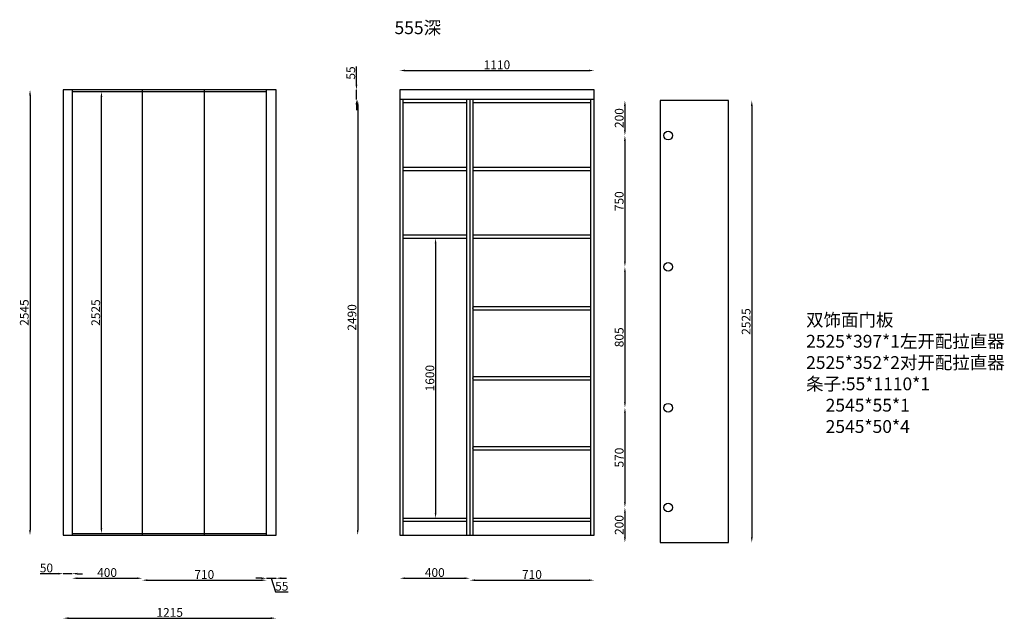
# Model space of a CAD drawing. Units: millimetres. Extents: x 32760 to 38383, y -21690 to -18264.
import ezdxf

# ---------------------------------------------------------------- set-up
doc = ezdxf.new("R2010")
doc.units = ezdxf.units.MM
doc.styles.get("Standard").update_dxf_attribs({"font": 'arial.ttf'})
doc.dimstyles.new('ISO-25', dxfattribs={"dimtxt": 50, "dimasz": 30, "dimexe": 1.25, "dimexo": 0.625, "dimtad": 1, "dimtxsty": 'Standard', "dimcen": 2.5, "dimse1": 1, "dimse2": 1, "dimclrd": 3, "dimclrt": 3, "dimadec": 0, "dimazin": 0, "dimtfac": 1, "dimtmove": 0, "dimatfit": 3, "dimfxl": 1, "dimarcsym": 0})

# ---------------------------------------------------------------- blocks, each defined once
blk = doc.blocks.new('*D0')
at = {"color": 3, "lineweight": -2, "transparency": 16777216}
for p, q in [((32979, -21429.4), (32876.3, -21429.4)), ((33059, -21429.4), (33009, -21429.4)), ((33089, -21429.4), (33119, -21429.4))]:
    blk.add_line(p, q, dxfattribs=at)
at = {"color": 3, "transparency": 16777216}
for points in [[(32979, -21424.4), (32979, -21434.4), (33009, -21429.4)], [(33089, -21424.4), (33089, -21434.4), (33059, -21429.4)]]:
    blk.add_solid(points, dxfattribs=at)
at = {"layer": 'Defpoints', "color": 0, "transparency": 16777216}
for p in [(33009, -21210.1), (33059, -21210.1), (33059, -21429.4)]:
    blk.add_point(p, dxfattribs=at)
at = {"color": 3, "transparency": 16777216, "insert": (32912.6, -21403.2), "char_height": 50, "attachment_point": 5}
blk.add_mtext('50', dxfattribs=at)
blk = doc.blocks.new('*D1')
at = {"color": 3, "lineweight": -2, "transparency": 16777216}
blk.add_line((33089, -21455.5), (33429, -21455.5), dxfattribs=at)
at = {"color": 3, "transparency": 16777216}
for points in [[(33089, -21450.5), (33089, -21460.5), (33059, -21455.5)], [(33429, -21450.5), (33429, -21460.5), (33459, -21455.5)]]:
    blk.add_solid(points, dxfattribs=at)
at = {"layer": 'Defpoints', "color": 0, "transparency": 16777216}
for p in [(33059, -21210.1), (33459, -21210.1), (33459, -21455.5)]:
    blk.add_point(p, dxfattribs=at)
at = {"color": 3, "transparency": 16777216, "insert": (33259, -21429.4), "char_height": 50, "attachment_point": 5}
blk.add_mtext('400', dxfattribs=at)
blk = doc.blocks.new('*D2')
at = {"color": 3, "lineweight": -2, "transparency": 16777216}
for p, q in [((34139, -21455.5), (34109, -21455.5)), ((34169, -21455.5), (34224, -21455.5)), ((34169, -21455.5), (34224, -21455.5)), ((34196.5, -21455.5), (34220, -21534)), ((34254, -21455.5), (34284, -21455.5)), ((34220, -21534), (34293.2, -21534))]:
    blk.add_line(p, q, dxfattribs=at)
at = {"color": 3, "transparency": 16777216}
for points in [[(34139, -21450.5), (34139, -21460.5), (34169, -21455.5)], [(34254, -21450.5), (34254, -21460.5), (34224, -21455.5)]]:
    blk.add_solid(points, dxfattribs=at)
at = {"layer": 'Defpoints', "color": 0, "transparency": 16777216}
for p in [(34169, -21210.1), (34224, -21210.1), (34224, -21455.5)]:
    blk.add_point(p, dxfattribs=at)
at = {"color": 3, "transparency": 16777216, "insert": (34256.6, -21507.9), "char_height": 50, "attachment_point": 5}
blk.add_mtext('55', dxfattribs=at)
blk = doc.blocks.new('*D3')
at = {"color": 3, "lineweight": -2, "transparency": 16777216}
blk.add_line((33489, -21466.7), (34139, -21466.7), dxfattribs=at)
at = {"color": 3, "transparency": 16777216}
for points in [[(33489, -21461.7), (33489, -21471.7), (33459, -21466.7)], [(34139, -21461.7), (34139, -21471.7), (34169, -21466.7)]]:
    blk.add_solid(points, dxfattribs=at)
at = {"layer": 'Defpoints', "color": 0, "transparency": 16777216}
for p in [(33459, -21210.1), (34169, -21210.1), (34169, -21466.7)]:
    blk.add_point(p, dxfattribs=at)
at = {"color": 3, "transparency": 16777216, "insert": (33814, -21440.6), "char_height": 50, "attachment_point": 5}
blk.add_mtext('710', dxfattribs=at)
blk = doc.blocks.new('*D4')
at = {"color": 3, "lineweight": -2, "transparency": 16777216}
blk.add_line((32818.8, -18695.1), (32818.8, -21180.1), dxfattribs=at)
at = {"color": 3, "transparency": 16777216}
for points in [[(32813.8, -18695.1), (32823.8, -18695.1), (32818.8, -18665.1)], [(32813.8, -21180.1), (32823.8, -21180.1), (32818.8, -21210.1)]]:
    blk.add_solid(points, dxfattribs=at)
at = {"layer": 'Defpoints', "color": 0, "transparency": 16777216}
for p in [(33009, -18665.1), (32818.8, -21210.1), (33009, -21210.1)]:
    blk.add_point(p, dxfattribs=at)
at = {"color": 3, "transparency": 16777216, "insert": (32792.6, -19937.6), "char_height": 50, "attachment_point": 5, "rotation": 90}
blk.add_mtext('2545', dxfattribs=at)
blk = doc.blocks.new('*D5')
at = {"color": 3, "lineweight": -2, "transparency": 16777216}
blk.add_line((33226.6, -21170.1), (33226.6, -18705.1), dxfattribs=at)
at = {"color": 3, "transparency": 16777216}
for points in [[(33221.6, -18705.1), (33231.6, -18705.1), (33226.6, -18675.1)], [(33221.6, -21170.1), (33231.6, -21170.1), (33226.6, -21200.1)]]:
    blk.add_solid(points, dxfattribs=at)
at = {"layer": 'Defpoints', "color": 0, "transparency": 16777216}
for p in [(33059, -18675.1), (33226.6, -18675.1), (33059, -21200.1)]:
    blk.add_point(p, dxfattribs=at)
at = {"color": 3, "transparency": 16777216, "insert": (33200.4, -19937.6), "char_height": 50, "attachment_point": 5, "rotation": 90}
blk.add_mtext('2525', dxfattribs=at)
blk = doc.blocks.new('*D7')
at = {"color": 3, "lineweight": -2, "transparency": 16777216}
blk.add_line((34960.4, -21455.5), (35300.4, -21455.5), dxfattribs=at)
at = {"color": 3, "transparency": 16777216}
for points in [[(34960.4, -21450.5), (34960.4, -21460.5), (34930.4, -21455.5)], [(35300.4, -21450.5), (35300.4, -21460.5), (35330.4, -21455.5)]]:
    blk.add_solid(points, dxfattribs=at)
at = {"layer": 'Defpoints', "color": 0, "transparency": 16777216}
for p in [(34930.4, -21210.1), (35330.4, -21210.1), (35330.4, -21455.5)]:
    blk.add_point(p, dxfattribs=at)
at = {"color": 3, "transparency": 16777216, "insert": (35130.4, -21429.4), "char_height": 50, "attachment_point": 5}
blk.add_mtext('400', dxfattribs=at)
blk = doc.blocks.new('*D6')
at = {"color": 3, "lineweight": -2, "transparency": 16777216}
blk.add_line((35360.4, -21466.7), (36010.4, -21466.7), dxfattribs=at)
at = {"color": 3, "transparency": 16777216}
for points in [[(35360.4, -21461.7), (35360.4, -21471.7), (35330.4, -21466.7)], [(36010.4, -21461.7), (36010.4, -21471.7), (36040.4, -21466.7)]]:
    blk.add_solid(points, dxfattribs=at)
at = {"layer": 'Defpoints', "color": 0, "transparency": 16777216}
for p in [(35330.4, -21210.1), (36040.4, -21210.1), (36040.4, -21466.7)]:
    blk.add_point(p, dxfattribs=at)
at = {"color": 3, "transparency": 16777216, "insert": (35685.4, -21440.6), "char_height": 50, "attachment_point": 5}
blk.add_mtext('710', dxfattribs=at)
blk = doc.blocks.new('*D8')
at = {"color": 3, "lineweight": -2, "transparency": 16777216}
blk.add_line((34690.2, -18750.1), (34690.2, -21180.1), dxfattribs=at)
at = {"color": 3, "transparency": 16777216}
for points in [[(34685.2, -18750.1), (34695.2, -18750.1), (34690.2, -18720.1)], [(34685.2, -21180.1), (34695.2, -21180.1), (34690.2, -21210.1)]]:
    blk.add_solid(points, dxfattribs=at)
at = {"layer": 'Defpoints', "color": 0, "transparency": 16777216}
for p in [(34880.4, -18720.1), (34690.2, -21210.1), (34880.4, -21210.1)]:
    blk.add_point(p, dxfattribs=at)
at = {"color": 3, "transparency": 16777216, "insert": (34664.1, -19965.1), "char_height": 50, "attachment_point": 5, "rotation": 90}
blk.add_mtext('2490', dxfattribs=at)
blk = doc.blocks.new('*D9')
at = {"color": 3, "lineweight": -2, "transparency": 16777216}
blk.add_line((34960.4, -18554.2), (36010.4, -18554.2), dxfattribs=at)
at = {"color": 3, "transparency": 16777216}
for points in [[(34960.4, -18549.2), (34960.4, -18559.2), (34930.4, -18554.2)], [(36010.4, -18549.2), (36010.4, -18559.2), (36040.4, -18554.2)]]:
    blk.add_solid(points, dxfattribs=at)
at = {"layer": 'Defpoints', "color": 0, "transparency": 16777216}
for p in [(36040.4, -18554.2), (34930.4, -18665.1), (36040.4, -18665.1)]:
    blk.add_point(p, dxfattribs=at)
at = {"color": 3, "transparency": 16777216, "insert": (35485.4, -18528), "char_height": 50, "attachment_point": 5}
blk.add_mtext('1110', dxfattribs=at)
blk = doc.blocks.new('*D16')
at = {"color": 3, "lineweight": -2, "transparency": 16777216}
for p, q in [((34683, -18635.1), (34683, -18531.9)), ((34683, -18720.1), (34683, -18665.1)), ((34683, -18750.1), (34683, -18780.1))]:
    blk.add_line(p, q, dxfattribs=at)
at = {"color": 3, "transparency": 16777216}
for points in [[(34678, -18635.1), (34688, -18635.1), (34683, -18665.1)], [(34678, -18750.1), (34688, -18750.1), (34683, -18720.1)]]:
    blk.add_solid(points, dxfattribs=at)
at = {"layer": 'Defpoints', "color": 0, "transparency": 16777216}
for p in [(34683, -18665.1), (34930.4, -18665.1), (34930.4, -18720.1)]:
    blk.add_point(p, dxfattribs=at)
at = {"color": 3, "transparency": 16777216, "insert": (34656.9, -18568.5), "char_height": 50, "attachment_point": 5, "rotation": 90}
blk.add_mtext('55', dxfattribs=at)
blk = doc.blocks.new('*D17')
at = {"color": 3, "lineweight": -2, "transparency": 16777216}
blk.add_line((35135, -19542.1), (35135, -21082.1), dxfattribs=at)
at = {"color": 3, "transparency": 16777216}
for points in [[(35130, -19542.1), (35140, -19542.1), (35135, -19512.1)], [(35130, -21082.1), (35140, -21082.1), (35135, -21112.1)]]:
    blk.add_solid(points, dxfattribs=at)
at = {"layer": 'Defpoints', "color": 0, "transparency": 16777216}
for p in [(34948.4, -19512.1), (34948.4, -21112.1), (35135, -21112.1)]:
    blk.add_point(p, dxfattribs=at)
at = {"color": 3, "transparency": 16777216, "insert": (35108.9, -20312.1), "char_height": 50, "attachment_point": 5, "rotation": 90}
blk.add_mtext('1600', dxfattribs=at)
blk = doc.blocks.new('*D18')
at = {"color": 3, "lineweight": -2, "transparency": 16777216}
blk.add_line((33039, -21683.6), (34194, -21683.6), dxfattribs=at)
at = {"color": 3, "transparency": 16777216}
for points in [[(33039, -21678.6), (33039, -21688.6), (33009, -21683.6)], [(34194, -21678.6), (34194, -21688.6), (34224, -21683.6)]]:
    blk.add_solid(points, dxfattribs=at)
at = {"layer": 'Defpoints', "color": 0, "transparency": 16777216}
for p in [(33009, -21210.1), (34224, -21210.1), (34224, -21683.6)]:
    blk.add_point(p, dxfattribs=at)
at = {"color": 3, "transparency": 16777216, "insert": (33616.5, -21657.4), "char_height": 50, "attachment_point": 5}
blk.add_mtext('1215', dxfattribs=at)
blk = doc.blocks.new('*D29')
at = {"color": 3, "lineweight": -2, "transparency": 16777216}
blk.add_line((36216.4, -18756.1), (36216.4, -18896.1), dxfattribs=at)
at = {"color": 3, "transparency": 16777216}
for points in [[(36211.4, -18756.1), (36221.4, -18756.1), (36216.4, -18726.1)], [(36211.4, -18896.1), (36221.4, -18896.1), (36216.4, -18926.1)]]:
    blk.add_solid(points, dxfattribs=at)
at = {"layer": 'Defpoints', "color": 0, "transparency": 16777216}
for p in [(36417.3, -18726.1), (36216.4, -18926.1), (36417.3, -18926.1)]:
    blk.add_point(p, dxfattribs=at)
at = {"color": 3, "transparency": 16777216, "insert": (36190.2, -18826.1), "char_height": 50, "attachment_point": 5, "rotation": 90}
blk.add_mtext('200', dxfattribs=at)
blk = doc.blocks.new('*D26')
at = {"color": 3, "lineweight": -2, "transparency": 16777216}
blk.add_line((36216.4, -18956.1), (36216.4, -19646.1), dxfattribs=at)
at = {"color": 3, "transparency": 16777216}
for points in [[(36211.4, -18956.1), (36221.4, -18956.1), (36216.4, -18926.1)], [(36211.4, -19646.1), (36221.4, -19646.1), (36216.4, -19676.1)]]:
    blk.add_solid(points, dxfattribs=at)
at = {"layer": 'Defpoints', "color": 0, "transparency": 16777216}
for p in [(36417.3, -18926.1), (36216.4, -19676.1), (36438, -19676.1)]:
    blk.add_point(p, dxfattribs=at)
at = {"color": 3, "transparency": 16777216, "insert": (36190.2, -19301.1), "char_height": 50, "attachment_point": 5, "rotation": 90}
blk.add_mtext('750', dxfattribs=at)
blk = doc.blocks.new('*D27')
at = {"color": 3, "lineweight": -2, "transparency": 16777216}
blk.add_line((36216.4, -19706.1), (36216.4, -20451.1), dxfattribs=at)
at = {"color": 3, "transparency": 16777216}
for points in [[(36211.4, -19706.1), (36221.4, -19706.1), (36216.4, -19676.1)], [(36211.4, -20451.1), (36221.4, -20451.1), (36216.4, -20481.1)]]:
    blk.add_solid(points, dxfattribs=at)
at = {"layer": 'Defpoints', "color": 0, "transparency": 16777216}
for p in [(36438, -19676.1), (36216.4, -20481.1), (36438, -20481.1)]:
    blk.add_point(p, dxfattribs=at)
at = {"color": 3, "transparency": 16777216, "insert": (36190.2, -20078.6), "char_height": 50, "attachment_point": 5, "rotation": 90}
blk.add_mtext('805', dxfattribs=at)
blk = doc.blocks.new('*D28')
at = {"color": 3, "lineweight": -2, "transparency": 16777216}
blk.add_line((36216.4, -20511.1), (36216.4, -21021.1), dxfattribs=at)
at = {"color": 3, "transparency": 16777216}
for points in [[(36211.4, -20511.1), (36221.4, -20511.1), (36216.4, -20481.1)], [(36211.4, -21021.1), (36221.4, -21021.1), (36216.4, -21051.1)]]:
    blk.add_solid(points, dxfattribs=at)
at = {"layer": 'Defpoints', "color": 0, "transparency": 16777216}
for p in [(36438, -20481.1), (36216.4, -21051.1), (36417.3, -21051.1)]:
    blk.add_point(p, dxfattribs=at)
at = {"color": 3, "transparency": 16777216, "insert": (36190.2, -20766.1), "char_height": 50, "attachment_point": 5, "rotation": 90}
blk.add_mtext('570', dxfattribs=at)
blk = doc.blocks.new('*D30')
at = {"color": 3, "lineweight": -2, "transparency": 16777216}
blk.add_line((36216.4, -21081.1), (36216.4, -21221.1), dxfattribs=at)
at = {"color": 3, "transparency": 16777216}
for points in [[(36211.4, -21081.1), (36221.4, -21081.1), (36216.4, -21051.1)], [(36211.4, -21221.1), (36221.4, -21221.1), (36216.4, -21251.1)]]:
    blk.add_solid(points, dxfattribs=at)
at = {"layer": 'Defpoints', "color": 0, "transparency": 16777216}
for p in [(36417.3, -21051.1), (36216.4, -21251.1), (36417.3, -21251.1)]:
    blk.add_point(p, dxfattribs=at)
at = {"color": 3, "transparency": 16777216, "insert": (36190.2, -21151.1), "char_height": 50, "attachment_point": 5, "rotation": 90}
blk.add_mtext('200', dxfattribs=at)
blk = doc.blocks.new('*D31')
at = {"color": 3, "lineweight": -2, "transparency": 16777216}
blk.add_line((36941, -18756.1), (36941, -21221.1), dxfattribs=at)
at = {"color": 3, "transparency": 16777216}
for points in [[(36936, -18756.1), (36946, -18756.1), (36941, -18726.1)], [(36936, -21221.1), (36946, -21221.1), (36941, -21251.1)]]:
    blk.add_solid(points, dxfattribs=at)
at = {"layer": 'Defpoints', "color": 0, "transparency": 16777216}
for p in [(36808.3, -18726.1), (36808.3, -21251.1), (36941, -21251.1)]:
    blk.add_point(p, dxfattribs=at)
at = {"color": 3, "transparency": 16777216, "insert": (36914.9, -19988.6), "char_height": 50, "attachment_point": 5, "rotation": 90}
blk.add_mtext('2525', dxfattribs=at)

msp = doc.modelspace()

# ---------------------------------------------------------------- linework, layer by layer
for p, q in [((34223.955, -18665.103), (33008.955, -18665.103)), ((33008.955, -18665.103), (33008.955, -21210.103)), ((33058.955, -18665.103), (33058.955, -21210.103)), ((33458.955, -18665.103), (33458.955, -21210.103)), ((33813.955, -18665.103), (33813.955, -21210.103)), ((34168.955, -21210.103), (34168.955, -18665.103)), ((34223.955, -21210.103), (34223.955, -18665.103)), ((36040.377, -18665.103), (34930.377, -18665.103)), ((34930.377, -18665.103), (34930.377, -21210.103)), ((36040.377, -21210.103), (36040.377, -18665.103)), ((34168.955, -18675.103), (33058.955, -18675.103)), ((36040.377, -18720.103), (34930.377, -18720.103)), ((34948.377, -18720.103), (34948.377, -21210.103)), ((35312.377, -18720.103), (35312.377, -21210.103)), ((35330.377, -18720.103), (35330.377, -21210.103)), ((35348.377, -18720.103), (35348.377, -21210.103)), ((36022.377, -21210.103), (36022.377, -18720.103)), ((35312.377, -18738.103), (34948.377, -18738.103)), ((34948.377, -18738.103), (34948.377, -19494.103)), ((36022.377, -18738.103), (35348.377, -18738.103)), ((36417.33, -18726.098), (36417.33, -21251.098)), ((36808.333, -18726.098), (36417.33, -18726.098)), ((36808.333, -21251.098), (36808.333, -18726.098)), ((34948.377, -19107.103), (35312.377, -19107.103)), ((35348.377, -19107.103), (36022.377, -19107.103)), ((34948.377, -19125.103), (35312.377, -19125.103)), ((35348.377, -19125.103), (36022.377, -19125.103)), ((34948.377, -19494.103), (35312.377, -19494.103)), ((34948.377, -19512.103), (35312.377, -19512.103)), ((35348.377, -19494.103), (36022.377, -19494.103)), ((35348.377, -19512.103), (36022.377, -19512.103)), ((35348.377, -19512.103), (35348.377, -21112.103)), ((35348.377, -19903.103), (36022.377, -19903.103)), ((35348.377, -19921.103), (36022.377, -19921.103)), ((35348.377, -20303.103), (36022.377, -20303.103)), ((35348.377, -20321.103), (36022.377, -20321.103)), ((35348.377, -20703.103), (36022.377, -20703.103)), ((35348.377, -20721.103), (36022.377, -20721.103)), ((34948.377, -21112.103), (35312.377, -21112.103)), ((34948.377, -21130.103), (35312.377, -21130.103)), ((35348.377, -21112.103), (36022.377, -21112.103)), ((35348.377, -21130.103), (36022.377, -21130.103)), ((33008.955, -21210.103), (34223.955, -21210.103)), ((33058.955, -21200.103), (34168.955, -21200.103)), ((34930.377, -21210.103), (36040.377, -21210.103)), ((36417.33, -21251.098), (36808.333, -21251.098))]:
    msp.add_line(p, q)
for centre in [(36462.998, -18926.098), (36462.998, -19676.098), (36462.998, -20481.098), (36462.998, -21051.098)]:
    msp.add_circle(centre, 25)
for p in [(35348.377, -19912.103), (35348.377, -20312.103), (35348.377, -20712.103)]:
    msp.add_point(p)

# ---------------------------------------------------------------- texts
at = {"color": 0, "linetype": 'ByBlock', "lineweight": 9, "char_height": 73.08729, "width": 1158.96539, "attachment_point": 1}
for s, insert in [('{\\fSimSun|b0|i0|c134|p54;555深 }', (34900.61, -18273.21)), ('{\\fSimSun|b0|i0|c134|p54;双饰面门板\\P2525*397*1左开配拉直器\\P2525*352*2对开配拉直器\\P条子:55*1110*1\\P     2545*55*1\\P     2545*50*4}', (37251.19, -19942.883))]:
    msp.add_mtext(s, dxfattribs=dict(at, insert=insert))

# ---------------------------------------------------------------- dimensions: what is measured, and where the dimension line sits
for base, p1, p2, override, picture, middle in [((36040.377, -18554.167), (34930.377, -18665.103), (36040.377, -18665.103), {"dimfxl": 60, "dimfxlon": 1}, '*D9', (35485.377, -18528.013)), ((34223.955, -21683.595), (33008.955, -21210.103), (34223.955, -21210.103), {"dimfxl": 60, "dimfxlon": 1}, '*D18', (33616.455, -21657.442)), ((33458.955, -21455.513), (33058.955, -21210.103), (33458.955, -21210.103), {"dimtmove": 1, "dimfxl": 60, "dimfxlon": 1}, '*D1', (33258.955, -21429.359)), ((34168.955, -21466.704), (33458.955, -21210.103), (34168.955, -21210.103), {"dimfxl": 60, "dimfxlon": 1}, '*D3', (33813.955, -21440.55)), ((34223.955, -21455.513), (34168.955, -21210.103), (34223.955, -21210.103), {"dimtmove": 1, "dimfxl": 60, "dimfxlon": 1}, '*D2', (34220.619, -21507.928)), ((35330.377, -21455.513), (34930.377, -21210.103), (35330.377, -21210.103), {"dimtmove": 1, "dimfxl": 60, "dimfxlon": 1}, '*D7', (35130.377, -21429.359)), ((36040.377, -21466.704), (35330.377, -21210.103), (36040.377, -21210.103), {"dimfxl": 60, "dimfxlon": 1}, '*D6', (35685.377, -21440.55))]:
    dim = msp.add_linear_dim(base=base, p1=p1, p2=p2, dimstyle='ISO-25', override=override)
    dim.commit()
    dim.dimension.update_dxf_attribs({"geometry": picture, "text_midpoint": middle})
for base, p1, p2, override, picture, middle in [((34682.998, -18665.103), (34930.377, -18720.103), (34930.377, -18665.103), {"dimfxl": 60, "dimfxlon": 1}, '*D16', (34656.946, -18568.479)), ((32818.787, -21210.103), (33008.955, -18665.103), (33008.955, -21210.103), {"dimfxl": 60, "dimfxlon": 1}, '*D4', (32792.634, -19937.603)), ((33226.575, -18675.103), (33058.955, -21200.103), (33058.955, -18675.103), {"dimfxl": 60, "dimfxlon": 1}, '*D5', (33200.421, -19937.603)), ((34690.21, -21210.103), (34880.377, -18720.103), (34880.377, -21210.103), {"dimfxl": 60, "dimfxlon": 1}, '*D8', (34664.056, -19965.103)), ((36216.394, -18926.098), (36417.33, -18726.098), (36417.33, -18926.098), {"dimfxl": 60, "dimfxlon": 1}, '*D29', (36190.24, -18826.098)), ((36941.039, -21251.098), (36808.333, -18726.098), (36808.333, -21251.098), {"dimfxl": 60, "dimfxlon": 1}, '*D31', (36914.886, -19988.598)), ((36216.394, -19676.098), (36417.33, -18926.098), (36437.998, -19676.098), {"dimtmove": 1, "dimfxl": 60, "dimfxlon": 1}, '*D26', (36190.24, -19301.098)), ((35135.004, -21112.103), (34948.377, -19512.103), (34948.377, -21112.103), {"dimfxl": 60, "dimfxlon": 1}, '*D17', (35108.851, -20312.103)), ((36216.394, -20481.098), (36437.998, -19676.098), (36437.998, -20481.098), {"dimtmove": 1, "dimfxl": 60, "dimfxlon": 1}, '*D27', (36190.24, -20078.598)), ((36216.394, -21051.098), (36437.998, -20481.098), (36417.33, -21051.098), {"dimtmove": 1, "dimfxl": 60, "dimfxlon": 1}, '*D28', (36190.24, -20766.098)), ((36216.394, -21251.098), (36417.33, -21051.098), (36417.33, -21251.098), {"dimtmove": 1, "dimfxl": 60, "dimfxlon": 1}, '*D30', (36190.24, -21151.098))]:
    dim = msp.add_linear_dim(base=base, p1=p1, p2=p2, angle=90, dimstyle='ISO-25', override=override)
    dim.commit()
    dim.dimension.update_dxf_attribs({"geometry": picture, "text_midpoint": middle})
dim = msp.add_linear_dim(base=(33058.955, -21429.359), p1=(33008.955, -21210.103), p2=(33058.955, -21210.103), dimstyle='ISO-25', override={"dimfxl": 60, "dimfxlon": 1})
dim.commit()
dim.dimension.update_dxf_attribs({"geometry": '*D0', "text_midpoint": (32912.603, -21429.359), "dimtype": 128})

doc.saveas('drawing.dxf')
